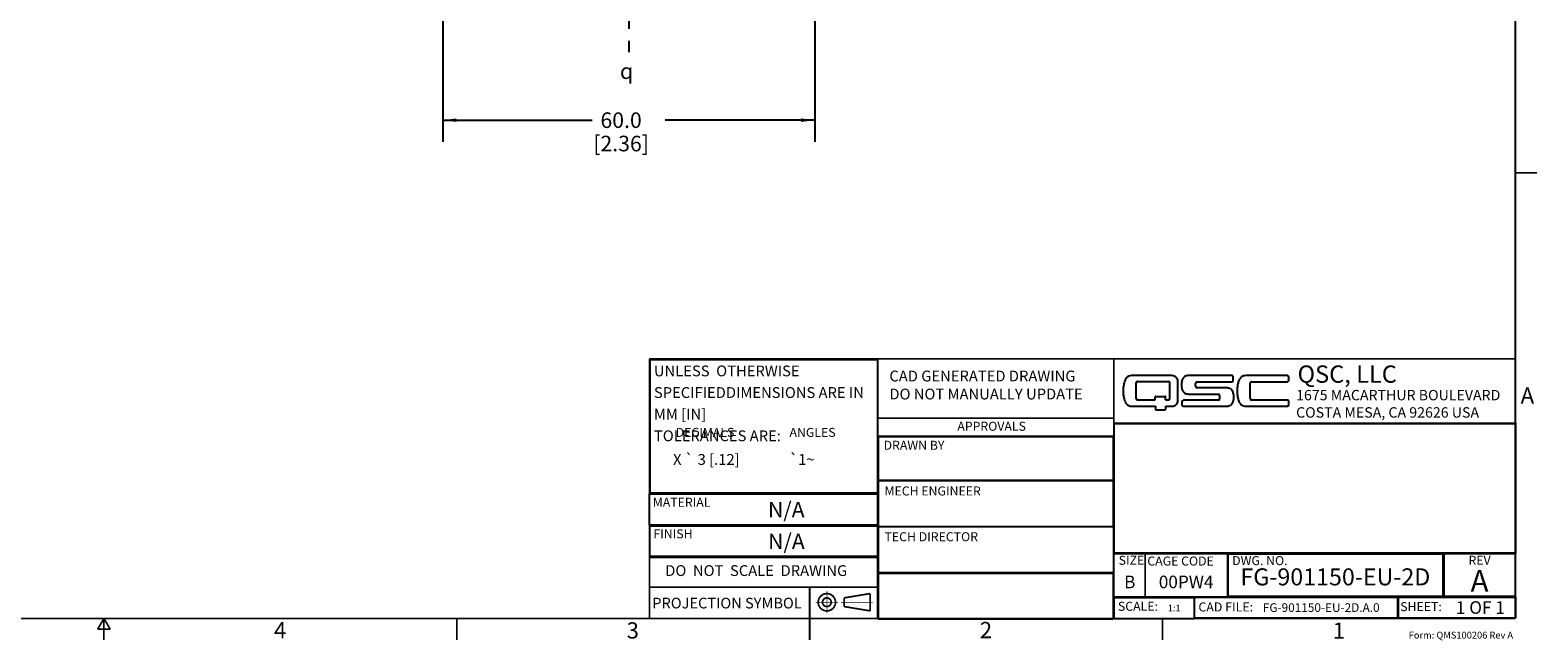
# Model space of a CAD drawing. Units: millimetres. Extents: x 6 to 469, y 7 to 302.
# Drawn here: x 226 to 469, y 7 to 105 of the extents above; entities that cross this region are included whole.
import ezdxf

# ---------------------------------------------------------------- set-up
doc = ezdxf.new("R2010")
doc.units = ezdxf.units.MM
doc.header["$LTSCALE"] = 26.1239
doc.linetypes.add('CENTER', pattern=[0.6, 0.375, -0.075, 0.075, -0.075])
doc.layers.get('0').update_dxf_attribs({"linetype": 'CONTINUOUS'})
doc.layers.add('3_AXES_OTHER', color=7, linetype='CONTINUOUS')
doc.styles.get("Standard").update_dxf_attribs({"font": 'gothic.ttf'})
doc.styles.add('TEXTSTYLE_1', font='gdt', dxfattribs={"width": 0.8})
doc.styles.add('TEXTSTYLE_2', font='gothic.ttf')
doc.dimstyles.new('DIMSTYLE_2', dxfattribs={"dimtxt": 2.5146, "dimasz": 2.2, "dimexe": 3.175, "dimexo": 1.5875, "dimgap": 1.143, "dimtad": 0, "dimtih": 1, "dimtoh": 1, "dimdec": 1, "dimzin": 0, "dimdsep": 46, "dimtxsty": 'STANDARD', "dimblk": '_FILLED', "dimblk1": '_FILLED', "dimblk2": '_FILLED', "dimcen": 0.09, "dimadec": 0, "dimazin": 0, "dimtp": 0.1, "dimtm": 0.1, "dimtfac": 1, "dimtdec": 1, "dimtofl": 0, "dimtmove": 0, "dimatfit": 3, "dimldrblk": '_FILLED', "dimfxl": 1, "dimtolj": 1, "dimtzin": 0, "dimarcsym": 0})

# ---------------------------------------------------------------- blocks, each defined once
blk = doc.blocks.new('_FILLED')
at = {"color": 0, "linetype": 'BYBLOCK'}
blk.add_solid([(0, 0), (-1, 0.1275), (-1, -0.1275)], dxfattribs=at)
blk = doc.blocks.new('*D9')
at = {"color": 2, "linetype": 'CONTINUOUS'}
for p, q in [((292.2565596175, 140.106134192), (292.2565596175, 87.2724824318)), ((352.2565596175, 139.971072919), (352.2565596175, 87.2724824318)), ((292.2565596175, 90.7649824318), (316.3626737439, 90.7649824318)), ((352.2565596175, 90.7649824318), (328.1504454911, 90.7649824318))]:
    blk.add_line(p, q, dxfattribs=at)
at = {"color": 2, "linetype": 'CONTINUOUS', "xscale": 2.2, "yscale": 2.2, "zscale": 2.2, "rotation": 180}
blk.add_blockref('_FILLED', (292.2565596175, 90.7649824318), dxfattribs=at)
at = {"color": 2, "linetype": 'CONTINUOUS', "xscale": 2.2, "yscale": 2.2, "zscale": 2.2}
blk.add_blockref('_FILLED', (352.2565596175, 90.7649824318), dxfattribs=at)
at = {"color": 2, "linetype": 'CONTINUOUS', "insert": (321.022629506, 92.0222824318), "char_height": 2.5146, "width": 9.2731717472, "attachment_point": 2, "line_spacing_factor": 0.9}
blk.add_mtext('60.0\\P[2.36]', dxfattribs=at)

msp = doc.modelspace()

# ---------------------------------------------------------------- linework, layer by layer
at = {"color": 2, "linetype": 'CONTINUOUS'}
for p, q in [((325.6640238169, 52.1179655649), (362.3765238169, 52.1179655649)), ((325.6640238169, 52.1179655649), (325.6640238169, 30.5992155649)), ((362.3765238169, 52.1179655649), (362.3765238169, 30.5992155649)), ((400.5326329181, 41.8166795564), (465.3226329181, 41.8166795564)), ((400.5326329181, 41.8166795564), (400.5326329181, 20.7963670564)), ((465.3226329181, 41.8166795564), (465.3226329181, 20.7963670564)), ((362.4728308144, 39.6808539318), (400.4228308144, 39.6808539318)), ((362.4728308144, 39.6808539318), (362.4728308144, 32.5996039318)), ((400.4228308144, 39.6808539318), (400.4228308144, 32.5996039318)), ((362.4728308144, 32.5996039318), (400.4228308144, 32.5996039318)), ((362.4833199221, 32.6359902778), (400.4333199221, 32.6359902778)), ((362.4833199221, 32.6359902778), (362.4833199221, 25.1422402778)), ((400.4333199221, 32.6359902778), (400.4333199221, 25.1422402778)), ((325.5660793001, 30.4055634591), (362.4160793001, 30.4055634591)), ((325.5660793001, 30.4055634591), (325.5660793001, 25.3438447091)), ((325.6640238169, 30.5992155649), (362.3765238169, 30.5992155649)), ((362.4160793001, 30.4055634591), (362.4160793001, 25.3438447091)), ((325.5660793001, 25.3438447091), (362.4160793001, 25.3438447091)), ((325.589104605, 25.2853836461), (362.439104605, 25.2853836461)), ((325.589104605, 25.2853836461), (325.589104605, 20.2236648961)), ((362.439104605, 25.2853836461), (362.439104605, 20.2236648961)), ((362.4833199221, 25.1422402778), (400.4333199221, 25.1422402778)), ((362.4911011766, 25.127558277), (400.4411011766, 25.127558277)), ((362.4911011766, 25.127558277), (362.4911011766, 17.633808277)), ((400.4411011766, 25.127558277), (400.4411011766, 17.633808277)), ((325.589104605, 20.2236648961), (362.439104605, 20.2236648961)), ((400.5326329181, 20.7963670564), (465.3226329181, 20.7963670564)), ((418.938381279, 20.7658513791), (453.588381279, 20.7658513791)), ((418.938381279, 20.7658513791), (418.938381279, 13.9080388791)), ((453.588381279, 20.7658513791), (453.588381279, 13.9080388791)), ((453.7676564599, 20.7872734659), (465.2764064599, 20.7872734659)), ((453.7676564599, 20.7872734659), (453.7676564599, 13.9122734659)), ((465.2764064599, 20.7872734659), (465.2764064599, 13.9122734659)), ((362.485960793, 17.7302829424), (400.435960793, 17.7302829424)), ((362.485960793, 17.7302829424), (362.485960793, 10.2365329424)), ((362.4911011766, 17.633808277), (400.4411011766, 17.633808277)), ((400.435960793, 17.7302829424), (400.435960793, 10.2365329424)), ((400.5213370156, 13.6967825111), (413.5013370156, 13.6967825111)), ((400.5213370156, 13.6967825111), (400.5213370156, 10.2850637611)), ((413.4933252856, 13.7149842875), (446.2733252856, 13.7149842875)), ((413.4933252856, 13.7149842875), (413.4933252856, 10.4063905375)), ((413.5013370156, 13.6967825111), (413.5013370156, 10.2850637611)), ((418.938381279, 13.9080388791), (453.588381279, 13.9080388791)), ((446.2733252856, 13.7149842875), (446.2733252856, 10.4063905375)), ((446.3722248843, 13.7226188247), (465.3472248843, 13.7226188247)), ((446.3722248843, 13.7226188247), (446.3722248843, 10.4140250747)), ((453.7676564599, 13.9122734659), (465.2764064599, 13.9122734659)), ((465.3472248843, 13.7226188247), (465.3472248843, 10.4140250747)), ((362.485960793, 10.2365329424), (400.435960793, 10.2365329424)), ((400.5213370156, 10.2850637611), (413.5013370156, 10.2850637611)), ((413.4933252856, 10.4063905375), (446.2733252856, 10.4063905375)), ((446.3722248843, 10.4140250747), (465.3472248843, 10.4140250747))]:
    msp.add_line(p, q, dxfattribs=at)
at = {"color": 7, "linetype": 'CONTINUOUS'}
for p, q in [((409.6685830874, 49.5187526188), (403.3592638589, 49.5187526188)), ((419.5435053397, 49.5245647818), (412.5549312989, 49.5245647818)), ((419.7923805984, 48.7678383723), (419.7923805984, 49.2756895209)), ((428.515544805, 49.5245647827), (421.8248312598, 49.5245647827)), ((428.7644200625, 48.7777679648), (428.7644200625, 49.2756895274)), ((404.0971258659, 45.8434276242), (404.0971258659, 48.3250963884)), ((404.3460011257, 48.5739716482), (409.3184400355, 48.5739716482)), ((409.5673152953, 45.8434276282), (409.5673152953, 48.3250963924)), ((410.8417941252, 45.4952622036), (410.8417941252, 48.5925934048)), ((412.5549312989, 46.5443098542), (417.3349230588, 46.5443098542)), ((413.7151128935, 47.7991909005), (413.7151128935, 48.2700878557)), ((413.9639881513, 48.5189631135), (419.5435053397, 48.5189631135)), ((418.680265784, 47.5503156418), (413.9639881522, 47.5503156418)), ((417.5837983156, 46.2954345955), (417.5837983156, 45.7872570255)), ((420.4190951782, 47.0554744722), (420.4195319803, 47.0176060266)), ((422.5318135782, 45.8088167264), (422.5318135782, 48.2800174462)), ((422.780688838, 48.528892706), (428.5155448037, 48.528892706)), ((403.3592638589, 44.5691029916), (407.2262659685, 44.5691029916)), ((404.3460011247, 45.5945523654), (407.2044956701, 45.5945523654)), ((407.2044956701, 45.5945523654), (407.2044956701, 46.0739991679)), ((407.2262659685, 44.5691029916), (407.2262659685, 44.0881660352)), ((407.3002169236, 46.1697204213), (408.7830983824, 46.1697204213)), ((407.3219872209, 43.9924447827), (408.8124644897, 43.9924447827)), ((408.8788196308, 45.5945523704), (408.8788196308, 46.0739991709)), ((408.8788196308, 45.5945523704), (409.3184400375, 45.5945523704)), ((408.9081857422, 44.5691029916), (409.6685830874, 44.5691029916)), ((408.9081857422, 44.0881660352), (408.9081857422, 44.5691029916)), ((411.5140937208, 45.289506509), (411.5140937208, 44.8179782483)), ((417.3349230578, 45.5383817678), (411.7629689795, 45.5383817678)), ((411.7629689795, 44.5691029896), (418.680265784, 44.5691029896)), ((421.8248312598, 44.5691055022), (428.5160879989, 44.5607993432)), ((428.5155448047, 45.5599414677), (422.7806888369, 45.5599414677)), ((428.7644200625, 44.8096740079), (428.7644200625, 45.3110662099))]:
    msp.add_line(p, q, dxfattribs=at)
for points, const_width in [([(465.2992800197, 10.3142273913), (465.2992800197, 298.0962273913)], 0.2749999988), ([(465.2992800197, 82.2597273913), (468.7917800197, 82.2597273913)], 0.2749999988), ([(325.5992800197, 52.2242273913), (465.2992800197, 52.2242273913)], 0.2749999988), ([(325.5992800197, 10.3142273913), (325.5992800197, 52.2242273913)], 0.2749999988), ([(362.3959434198, 52.2242273913), (362.3959434198, 10.3142273913)], 0.2749999988), ([(400.524553041, 52.2242273913), (400.524553041, 10.3142273913)], 0.2749999988), ([(362.3959434198, 42.6452043121), (400.524553041, 42.6452043121)], 0.2749999988), ([(400.524553041, 41.7467273913), (465.2992800197, 41.7467273913)], 0.2749999988), ([(362.3959434198, 39.7115043121), (400.524553041, 39.7115043121)], 0.2749999988), ([(362.3959434198, 32.5892273913), (400.524553041, 32.5892273913)], 0.2749999988), ([(362.3959434198, 30.5048563632), (325.5992800197, 30.5048563632)], 0.2749999988), ([(325.5992800197, 25.4018273913), (362.3959434198, 25.4018273913)], 0.2749999988), ([(362.3959434198, 25.1642273913), (400.524553041, 25.1642273913)], 0.2749999988), ([(325.5992800197, 20.3726273913), (362.3959434198, 20.3726273913)], 0.2749999988), ([(400.524553041, 20.9017273913), (465.2992800197, 20.9017273913)], 0.2749999988), ([(405.5735591841, 20.7917273913), (405.5735591841, 13.8067273913)], 0.2749999988), ([(418.8450591841, 20.7917273913), (418.8450591841, 13.8067273913)], 0.2749999988), ([(453.6967628997, 20.7917273913), (453.6967628997, 13.8067273913)], 0.2749999988), ([(362.3562001669, 17.7392273913), (400.4848097881, 17.7392273913)], 0.2749999988), ([(325.5992800197, 15.3434273913), (362.3959434198, 15.3434273913)], 0.2749999988), ([(351.4437800197, 6.8217273913), (351.4437800197, 15.3434273913)], 0.2749999988), ([(354.2174016008, 11.1133124663), (354.2174016008, 14.7343364663)], 0.1099999967), ([(352.4068896008, 12.9238244663), (356.027913601, 12.9238244663)], 0.1099999967), ([(356.4912264599, 12.9238244663), (361.6298929592, 12.9238244663)], 0.1099999967), ([(357.0114016008, 13.6223244663), (361.202401601, 14.3208244663)], 0.2749999988), ([(357.0114016008, 13.6223244663), (357.0114016008, 12.2253244663)], 0.2749999988), ([(357.0114016008, 12.2253244663), (361.202401601, 11.5268244663)], 0.2749999988), ([(361.202401601, 14.3208244663), (361.202401601, 11.5268244663)], 0.2749999988), ([(400.524553041, 13.8067273913), (465.2992800197, 13.8067273913)], 0.2749999988), ([(413.5526175039, 13.8067273913), (413.5526175039, 10.3142273913)], 0.2749999988), ([(446.2623276485, 13.8067273913), (446.2623276485, 10.3142273913)], 0.2749999988), ([(465.2992800197, 10.3142273913), (9.8772800197, 10.3142273913)], 0.2749999988), ([(237.5882800197, 10.3142273913), (236.5800821121, 8.5679773913)], 0.2749999988), ([(237.5882800197, 10.3142273913), (238.5964779272, 8.5679773913)], 0.2749999988), ([(237.5882800197, 10.3142273913), (237.5882800197, 6.8217273913)], 0.2749999988), ([(294.5160300197, 10.3142273913), (294.5160300197, 6.8217273913)], 0.2749999988), ([(408.3715300197, 10.3142273913), (408.3715300197, 6.8217273913)], 0.2749999988), ([(238.5964779272, 8.5679773913), (236.5800821121, 8.5679773913)], 0.2749999988)]:
    msp.add_lwpolyline(points, dxfattribs=dict(at, const_width=const_width))
at = {"color": 7, "linetype": 'CONTINUOUS', "const_width": 0.275}
for points in [[(352.8204016008, 12.9238244663, 1), (355.6144016008, 12.9238244663, 1)], [(353.5189016008, 12.9238244663, 1), (354.9159016008, 12.9238244663, 1)]]:
    msp.add_lwpolyline(points, format="xyb", close=True, dxfattribs=at)
at = {"color": 7, "linetype": 'CONTINUOUS'}
for centre, radius, start, end in [((419.5435053397, 49.275689523), 0.2488752588, 359.9999995369, 90), ((419.5435053397, 48.7678383723), 0.2488752588, 270, 360), ((428.5155448047, 49.275689525), 0.2488752577, 5.39e-07, 89.9999999245), ((428.5155448037, 48.7777679648), 0.2488752588, 270, 360), ((404.3460011257, 48.3250963884), 0.2488752598, 90, 180), ((409.3184400375, 48.3250963904), 0.2488752577, 4.631e-07, 90.0000004631), ((413.9639881513, 48.2700878557), 0.2488752577, 90, 180), ((413.9639881522, 47.7991909005), 0.2488752588, 180, 270), ((417.3349230569, 46.2954345955), 0.2488752588, 0, 89.9999995368), ((422.780688838, 48.2800174462), 0.2488752598, 90, 180), ((404.3460011247, 45.8434276242), 0.2488752588, 180, 270), ((407.3002169236, 46.0739991679), 0.0957212534, 90.0000000001, 180), ((407.3219872209, 44.0881660352), 0.0957212524, 180, 270), ((408.7830983804, 46.0739991709), 0.0957212504, 0, 89.9999987958), ((408.8124644897, 44.0881660352), 0.0957212524, 270, 360), ((409.3184400375, 45.8434276282), 0.2488752577, 270, 360), ((411.7629689795, 45.289506509), 0.2488752588, 90, 180), ((411.7629689795, 44.8179782483), 0.2488752588, 180, 270), ((417.3349230578, 45.7872570255), 0.2488752577, 270, 360), ((422.7806888369, 45.8088167264), 0.2488752588, 180, 270), ((428.5155448047, 45.3110662099), 0.2488752577, 0, 90), ((428.515544805, 44.8096740079), 0.2488752574, 270.1250535673, 360)]:
    msp.add_arc(centre, radius, start, end, dxfattribs=at)
for points, knots in [([(403.3592638589, 49.5187526188), (403.2216464052, 49.4952324887), (402.9233638069, 49.444253158), (402.4212529227, 49.0691272825), (402.1834277277, 48.4380156682), (402.0442783314, 47.7225924891), (402.0338328218, 47.2898719396), (402.0278618176, 47.042514427)], [0, 0, 0, 0, 0.1341799809, 0.290831959, 0.5815217441, 0.760783857, 1, 1, 1, 1]), ([(410.8417941252, 48.5925934048), (410.8407952476, 48.6689267211), (410.8388464547, 48.8178517073), (410.7307091314, 49.0897129005), (410.4852586774, 49.3617958453), (410.0811050501, 49.5059277746), (409.8049298212, 49.5145137515), (409.6685830875, 49.5187526188)], [0, 0, 0, 0, 0.1343612888, 0.2621365697, 0.5106730157, 0.7584209916, 1, 1, 1, 1]), ([(412.5549312989, 49.5245647817), (412.4750952414, 49.5206324824), (412.3066516041, 49.5123358434), (412.0564452428, 49.4375816577), (411.8326112681, 49.2866296725), (411.6039628683, 49.0085703604), (411.4600827913, 48.5720542355), (411.4444789741, 48.2141441183), (411.4366442972, 48.034437318)], [0, 0, 0, 0, 0.1133740464, 0.2392044088, 0.3655787964, 0.4912154373, 0.7445390876, 1, 1, 1, 1]), ([(421.8248312598, 49.5245647827), (421.6841863706, 49.514089458), (421.3944808918, 49.4925120033), (421.0018722719, 49.2492293256), (420.7200261352, 48.8408015241), (420.5367552153, 48.3413842291), (420.433525842, 47.7308886795), (420.4240212092, 47.2995018034), (420.4190951782, 47.0554744722)], [0, 0, 0, 0, 0.1317357684, 0.2713541552, 0.4178991716, 0.5930152361, 0.7698067128, 1, 1, 1, 1]), ([(402.0278618176, 47.042514427), (402.0338352077, 46.7951665544), (402.0442848855, 46.3624628708), (402.1834042554, 45.6469182868), (402.4213747581, 45.0163942279), (402.9229628731, 44.6400502439), (403.2216018485, 44.5914883209), (403.3592638589, 44.5691029916)], [0, 0, 0, 0, 0.2392679579, 0.4185688994, 0.7093216488, 0.8660075581, 1, 1, 1, 1]), ([(411.4366442972, 48.034437318), (411.4444789741, 47.8547305157), (411.4600827913, 47.4968203964), (411.6039628683, 47.0603042735), (411.8326112681, 46.7822449614), (412.0564452428, 46.6312929783), (412.3066516041, 46.5565387905), (412.4750952414, 46.5482421515), (412.5549312989, 46.5443098542)], [0, 0, 0, 0, 0.2554609124, 0.5087845627, 0.6344212036, 0.7607955912, 0.8866259536, 1, 1, 1, 1]), ([(419.8624817552, 46.0597093157), (419.859624019, 46.2413930965), (419.8553179535, 46.5151559429), (419.7492050402, 46.8809766356), (419.610800217, 47.1536698114), (419.3652009912, 47.3915262097), (419.0392706837, 47.5330302029), (418.7968922722, 47.5447002885), (418.6802657841, 47.5503156418)], [0, 0, 0, 0, 0.2494001485, 0.3757985162, 0.5232017242, 0.6665307515, 0.8395428608, 1, 1, 1, 1]), ([(420.4195319803, 47.0176060265), (420.4243609276, 46.7807522576), (420.4347232321, 46.3566136718), (420.5367551308, 45.7531948705), (420.7200282454, 45.2538334318), (421.0018655911, 44.8452322959), (421.394504175, 44.6025311647), (421.6841390237, 44.5795843493), (421.8248312598, 44.5691055022)], [0, 0, 0, 0, 0.2249509061, 0.4029463322, 0.5792549365, 0.726797924, 0.8673671114, 1, 1, 1, 1]), ([(409.6685830875, 44.5691029916), (409.8049298212, 44.5733418568), (410.0811050501, 44.5819278358), (410.4852586774, 44.7260597671), (410.7307091314, 44.9981427119), (410.8388464547, 45.2700039051), (410.8407952476, 45.4189288913), (410.8417941252, 45.4952622036)], [0, 0, 0, 0, 0.2415790084, 0.4893269843, 0.7378634303, 0.8656387112, 1, 1, 1, 1]), ([(418.6802657841, 44.5691029896), (418.7968922722, 44.5747183469), (419.0392706837, 44.5863884284), (419.3652009912, 44.7278924217), (419.610800217, 44.965748824), (419.7492050402, 45.2384419997), (419.8553179535, 45.6042626885), (419.859624019, 45.8780255369), (419.8624817552, 46.0597093157)], [0, 0, 0, 0, 0.1604571392, 0.3334692485, 0.4767982758, 0.6242014838, 0.7505998515, 1, 1, 1, 1])]:
    msp.add_open_spline(points, degree=3, knots=knots, dxfattribs=at)
at = {"layer": '3_AXES_OTHER', "color": 7, "linetype": 'CENTER'}
msp.add_line((322.2565596175, 146.680668347), (322.2565596175, 101.7391861088), dxfattribs=at)

# ---------------------------------------------------------------- texts
at = {"color": 2, "linetype": 'CONTINUOUS'}
for s, insert, char_height, width, attachment_point, line_spacing_factor, style in [('{\\Fgdt;q}', (320.8404203496, 99.9361484618), 2.5146, 3.98145, 1, 0.9, 'TEXTSTYLE_1'), ('UNLESS  OTHERWISE  SPECIFIED\\PDIMENSIONS ARE IN MM [IN]\\PTOLERANCES ARE:', (326.3201800862, 51.1486939677), 1.74625, 35.3015148699, 1, 1.2, 'TEXTSTYLE_2'), ('QSC, LLC', (430.1639976693, 51.1577366527), 2.794, 17.4287434944, 1, 1.0000002, 'TEXTSTYLE_2'), ('CAD GENERATED DRAWING\\PDO NOT MANUALLY UPDATE', (364.3055983557, 50.3221710541), 1.74625, 32.8152184015, 1, 1.0000002, 'TEXTSTYLE_2'), ('1675 MACARTHUR BOULEVARD\\PCOSTA MESA, CA 92626 USA', (429.9274815641, 47.205605847), 1.6764, 34.7120743494, 1, 1.0000002, 'TEXTSTYLE_2'), ('APPROVALS', (375.2711134656, 42.0664905694), 1.4552087, 11.7660926487, 1, 1.0000002, 'TEXTSTYLE_2'), ('DECIMALS                    ANGLES', (329.835183965, 41.0731941202), 1.4552087, 29.0717158134, 1, 1.0000002, 'TEXTSTYLE_2'), ('DRAWN BY', (363.3774064937, 38.9971044078), 1.4552087, 10.6138270238, 1, 1.0000002, 'TEXTSTYLE_2'), ('X \\Fgdt;{\\Fgdt;`}\\Fgothic.ttf;{\\Ftxt.shx;\\W0.166667;\\H1.746250; } 3 [.12]               \\Fgdt;{\\Fgdt;`}\\Fgothic.ttf;1\\Fgdt;{\\Fgdt;~}', (329.4040238169, 36.8520280649), 1.74625, 26.9521894362, 1, 0.9, 'TEXTSTYLE_2'), ('MECH ENGINEER', (363.5250192249, 31.6165146187), 1.4552087, 16.2723708907, 1, 1.0000002, 'TEXTSTYLE_2'), ('MATERIAL', (326.1376575018, 29.7866588628), 1.4552087, 9.4453323056, 1, 1.0000002, 'TEXTSTYLE_2'), ('N/A', (347.6760793001, 29.1320040841), 2.5146, 6.7118319703, 2, 0.9, 'TEXTSTYLE_2'), ('FINISH', (326.237483235, 24.6950594357), 1.4552087, 5.7991960089, 1, 1.0000002, 'TEXTSTYLE_2'), ('N/A', (347.699104605, 24.0118242711), 2.5146, 6.7118319703, 2, 0.9, 'TEXTSTYLE_2'), ('TECH DIRECTOR', (363.5250192249, 24.230582585), 1.4552087, 15.3527222699, 1, 1.0000002, 'TEXTSTYLE_2'), ('SIZE', (401.2995002784, 20.4258310379), 1.4552087, 3.5325326435, 1, 1.0000002, 'TEXTSTYLE_2'), ('CAGE CODE', (405.9227373978, 20.3033104239), 1.4552087, 12.5775473141, 1, 1.0000002, 'TEXTSTYLE_2'), ('DWG. NO.', (419.6151536684, 20.3750440747), 1.4552087, 10.1756415045, 1, 1.0000002, 'TEXTSTYLE_2'), ('REV', (457.7391711077, 20.4247082761), 1.4552087, 3.7435108565, 1, 1.0000002, 'TEXTSTYLE_2'), ('DO  NOT  SCALE  DRAWING', (328.1388593687, 18.9079318914), 1.74625, 32.2504460967, 1, 1.0000002, 'TEXTSTYLE_2'), ('B', (402.179456343, 17.219000448), 2.0372913, 1.6283183253, 1, 1.0000002, 'TEXTSTYLE_2'), ('00PW4', (407.767456343, 17.219000448), 2.0372913, 9.1337297688, 1, 1.0000002, 'TEXTSTYLE_2'), ('FG-901150-EU-2D', (436.263381279, 18.3939763791), 2.75, 31.343866171, 2, 0.9, 'TEXTSTYLE_2'), ('A', (459.5220314599, 18.1232109659), 3.4925, 3.596366171, 2, 0.9, 'TEXTSTYLE_2'), ('PROJECTION SYMBOL', (326.0538111323, 13.6492950989), 1.727, 24.9291486989, 1, 1.0000002, 'TEXTSTYLE_2'), ('SCALE:  ', (401.1790912873, 12.998316355), 1.4552087, 7.8711102546, 1, 1.0000002, 'TEXTSTYLE_2'), ('1:1', (410.2563370156, 12.5409231361), 1.1, 2.126394052, 2, 0.9, 'TEXTSTYLE_2'), ('CAD FILE:                   ', (414.170379361, 12.8941218867), 1.4652, 20.0770527881, 1, 1.0000002, 'TEXTSTYLE_2'), ('FG-901150-EU-2D.A.0 ', (433.9808252856, 12.7591874125), 1.397, 20.0617509294, 2, 0.9, 'TEXTSTYLE_2'), ('SHEET:', (446.7263662578, 12.9480542442), 1.4552087, 5.9993548264, 1, 1.0000002, 'TEXTSTYLE_2'), ('1 OF 1', (459.6547248843, 13.0869675997), 2.0372913, 8.5732853219, 2, 0.9, 'TEXTSTYLE_2'), ('Form: QMS100206 Rev A', (464.9311655984, 8.1562390809), 1.1, 17.8821561338, 3, 1.0000002, 'TEXTSTYLE_2')]:
    msp.add_mtext(s, dxfattribs=dict(at, insert=insert, char_height=char_height, width=width, attachment_point=attachment_point, line_spacing_factor=line_spacing_factor, style=style))
at = {"color": 2, "linetype": 'CONTINUOUS', "char_height": 2.619375, "attachment_point": 1, "style": 'TEXTSTYLE_2'}
for s, insert, width in [('A', (466.1578715385, 47.6195136207), 2.6972746283), ('2', (378.8958924087, 9.7390886765), 2.0253903346), ('4', (265.0309200159, 9.715032134), 2.0253903346), ('3', (321.9177540746, 9.6810796821), 2.0253903346), ('1', (435.8363682849, 9.648103909), 2.0253903346)]:
    msp.add_mtext(s, dxfattribs=dict(at, insert=insert, width=width))

# ---------------------------------------------------------------- dimensions: what is measured, and where the dimension line sits
at = {"color": 2, "linetype": 'CONTINUOUS'}
dim = msp.add_linear_dim(base=(352.2565596175, 90.7649824318), p1=(292.2565596175, 141.693634192), p2=(352.2565596175, 141.558572919), dimstyle='DIMSTYLE_2', dxfattribs=at)
dim.commit()
dim.dimension.update_dxf_attribs({"geometry": '*D9', "text_midpoint": (322.2565596175, 88.8790324318), "dimtype": 160})

doc.saveas('drawing.dxf')
